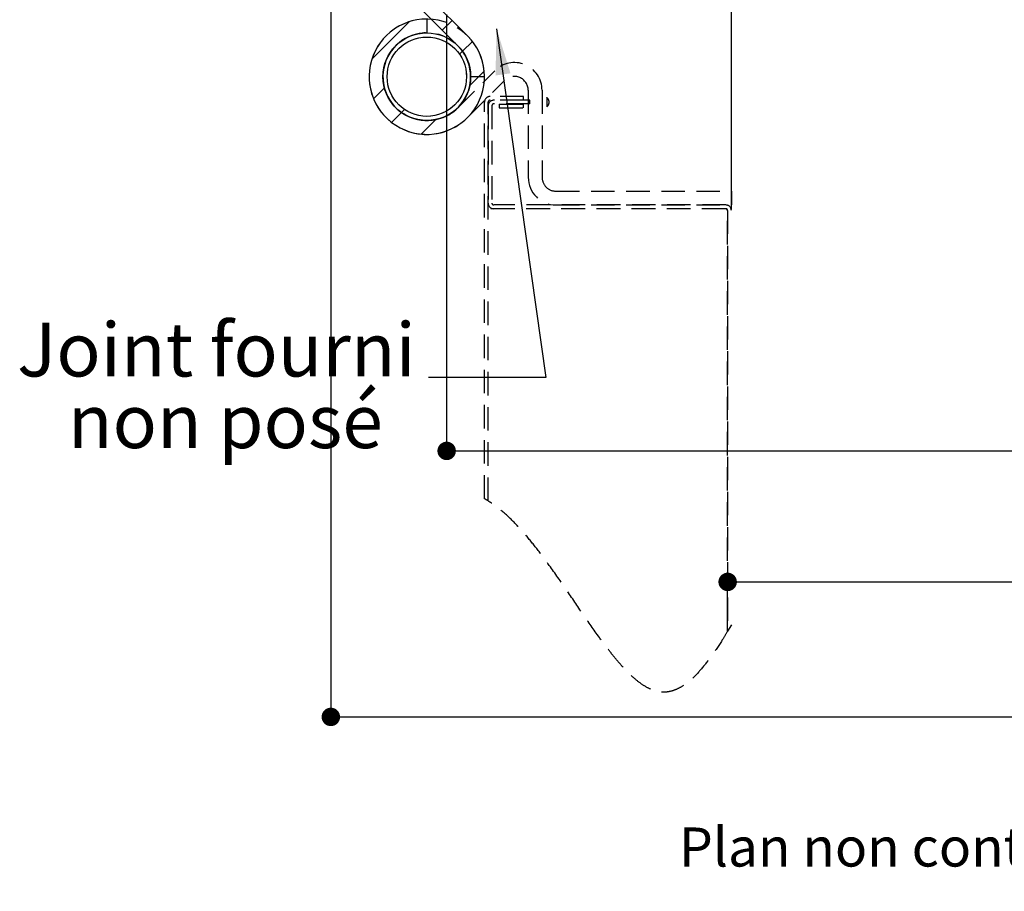
# Paper-space layout 'Feuille 1' of a CAD drawing. Extents: x 156 to 354, y -20 to 271.
# Drawn here: x 158 to 211, y -20 to 27 of the extents above; entities that cross this region are included whole.
import ezdxf

# ---------------------------------------------------------------- set-up
doc = ezdxf.new("R2010")
doc.units = 0
doc.header["$PDSIZE"] = -1
doc.linetypes.add('SLD-CONTINUE', pattern=[0])
doc.linetypes.add('SLD-POINTILLÉE', pattern=[1.905, 1.27, -0.635])
doc.layers.get('0').update_dxf_attribs({"linetype": 'CONTINUOUS'})
doc.layers.get('Defpoints').update_dxf_attribs({"linetype": 'CONTINUOUS'})
doc.layers.add('PIÈCE', color=7, linetype='SLD-CONTINUE')
doc.styles.add('SLDTEXTSTYLE0', font='TXT', dxfattribs={"width": 0.75})
doc.dimstyles.new('SLDDIMSTYLE1', dxfattribs={"dimtxt": 0.18, "dimasz": 2.5, "dimexe": 0, "dimexo": 0.0625, "dimgap": 0, "dimtad": 0, "dimtih": 1, "dimtoh": 1, "dimdec": 0, "dimrnd": 1e-09, "dimzin": 0, "dimdsep": 46, "dimtxsty": 'Standard', "dimsah": 1, "dimcen": 0.09, "dimadec": 0, "dimazin": 0, "dimtfac": 2.5, "dimtdec": 0, "dimtofl": 0, "dimtmove": 0, "dimatfit": 3, "dimfxl": 1, "dimtolj": 1, "dimtzin": 0, "dimarcsym": 0})
doc.dimstyles.new('SLDDIMSTYLE2', dxfattribs={"dimtxt": 2.910417, "dimasz": 1, "dimexe": 0, "dimexo": 0.0625, "dimgap": 0.727604, "dimtad": 1, "dimlfac": 4, "dimrnd": 1e-09, "dimzin": 12, "dimdsep": 46, "dimtxsty": 'SLDTEXTSTYLE0', "dimblk1": 'DOT', "dimblk2": 'DOT', "dimsah": 1, "dimcen": 0.09, "dimadec": 0, "dimazin": 0, "dimtfac": 1, "dimtofl": 0, "dimtmove": 0, "dimatfit": 3, "dimldrblk": 'DOT', "dimfxl": 1, "dimtolj": 1, "dimtzin": 12, "dimarcsym": 0})
doc.dimstyles.new('SLDDIMSTYLE3', dxfattribs={"dimtxt": 2.910417, "dimasz": 1, "dimexe": 0, "dimexo": 0.0625, "dimgap": 0.727604, "dimtad": 1, "dimdec": 0, "dimlfac": 4, "dimrnd": 1e-09, "dimzin": 12, "dimdsep": 46, "dimtxsty": 'SLDTEXTSTYLE0', "dimblk1": 'DOT', "dimblk2": 'DOT', "dimsah": 1, "dimcen": 0.09, "dimadec": 0, "dimazin": 0, "dimtfac": 1, "dimtofl": 0, "dimtmove": 0, "dimatfit": 3, "dimldrblk": 'DOT', "dimfxl": 1, "dimtolj": 1, "dimtzin": 12, "dimarcsym": 0})
doc.dimstyles.new('SLDDIMSTYLE4', dxfattribs={"dimtxt": 2.910417, "dimasz": 1, "dimexe": 0, "dimexo": 0.0625, "dimgap": 0.727604, "dimtad": 1, "dimdec": 0, "dimlfac": 4, "dimrnd": 1e-09, "dimzin": 12, "dimdsep": 46, "dimtxsty": 'SLDTEXTSTYLE0', "dimblk1": 'DOT', "dimblk2": 'DOT', "dimsah": 1, "dimcen": 0.09, "dimadec": 0, "dimazin": 0, "dimtfac": 1, "dimtdec": 0, "dimtofl": 0, "dimtmove": 0, "dimatfit": 3, "dimldrblk": 'DOT', "dimfxl": 1, "dimtolj": 1, "dimtzin": 12, "dimarcsym": 0})

# ---------------------------------------------------------------- blocks, each defined once
blk = doc.blocks.new('_DOT')
at = {"color": 0, "linetype": 'ByBlock'}
blk.add_line((-0.5, 0), (-1, 0), dxfattribs=at)
at = {"color": 0, "linetype": 'ByBlock', "const_width": 0.5}
blk.add_lwpolyline([(-0.25, 0, 1), (0.25, 0, 1)], format="xyb", close=True, dxfattribs=at)
blk = doc.blocks.new('*D63')
at = {"layer": 'Defpoints', "color": 0}
for p in [(181.18, 27.709), (275.414, 27.709), (275.414, 4.011)]:
    blk.add_point(p, dxfattribs=at)
at = {"layer": 'PIÈCE', "color": 0, "lineweight": -2}
for p, q in [((181.18, 27.646), (181.18, 4.011)), ((275.414, 27.646), (275.414, 4.011)), ((182.18, 4.011), (274.414, 4.011))]:
    blk.add_line(p, q, dxfattribs=at)
at = {"layer": 'PIÈCE', "color": 0, "lineweight": -2, "rotation": 180}
blk.add_blockref('_DOT', (181.18, 4.011), dxfattribs=at)
at = {"layer": 'PIÈCE', "color": 0, "lineweight": -2}
blk.add_blockref('_DOT', (275.414, 4.011), dxfattribs=at)
at = {"layer": 'PIÈCE', "color": 0, "insert": (233.948, 6.679), "char_height": 2.91042, "attachment_point": 5, "style": 'SLDTEXTSTYLE0'}
blk.add_mtext('\\A1;Cote nominale du journalier (L1): 990', dxfattribs=at)
blk = doc.blocks.new('*D69')
at = {"layer": 'Defpoints', "color": 0}
for p in [(174.905, 31.659), (332.355, 31.659), (332.355, -10.399)]:
    blk.add_point(p, dxfattribs=at)
at = {"layer": 'PIÈCE', "color": 0, "lineweight": -2}
for p, q in [((174.905, 31.596), (174.905, -10.399)), ((332.355, 31.596), (332.355, -10.399)), ((175.905, -10.399), (331.355, -10.399))]:
    blk.add_line(p, q, dxfattribs=at)
at = {"layer": 'PIÈCE', "color": 0, "lineweight": -2, "rotation": 180}
blk.add_blockref('_DOT', (174.905, -10.399), dxfattribs=at)
at = {"layer": 'PIÈCE', "color": 0, "lineweight": -2}
blk.add_blockref('_DOT', (332.355, -10.399), dxfattribs=at)
at = {"layer": 'PIÈCE', "color": 0, "insert": (253.63, -8.216), "char_height": 2.91042, "attachment_point": 5, "style": 'SLDTEXTSTYLE0'}
blk.add_mtext('\\A1;Hors tout huisserie (L1+L2+57): 1547', dxfattribs=at)
blk = doc.blocks.new('*D70')
at = {"layer": 'Defpoints', "color": 0}
for p in [(310.48, -3.086), (196.405, -5.755), (310.48, -5.555)]:
    blk.add_point(p, dxfattribs=at)
at = {"layer": 'PIÈCE', "color": 0, "lineweight": -2}
for p, q in [((196.405, -5.693), (196.405, -3.086)), ((197.405, -3.086), (309.48, -3.086)), ((310.48, -5.493), (310.48, -3.086))]:
    blk.add_line(p, q, dxfattribs=at)
at = {"layer": 'PIÈCE', "color": 0, "lineweight": -2, "rotation": 180}
blk.add_blockref('_DOT', (196.405, -3.086), dxfattribs=at)
at = {"layer": 'PIÈCE', "color": 0, "lineweight": -2}
blk.add_blockref('_DOT', (310.48, -3.086), dxfattribs=at)
at = {"layer": 'PIÈCE', "color": 0, "insert": (253.443, -0.418), "char_height": 2.91042, "attachment_point": 5, "style": 'SLDTEXTSTYLE0'}
blk.add_mtext('\\A1;Passage libre journalier + semi-fixe (L1+L2-116): 1374', dxfattribs=at)
blk = doc.blocks.new('*D71')
at = {"layer": 'Defpoints', "color": 0}
for p in [(265.083, 47.899), (265.083, 41.332), (196.605, 17.034)]:
    blk.add_point(p, dxfattribs=at)
at = {"layer": 'PIÈCE', "color": 0, "lineweight": -2}
for p, q in [((196.605, 17.096), (196.605, 47.899)), ((197.605, 47.899), (264.083, 47.899)), ((265.083, 41.395), (265.083, 47.899))]:
    blk.add_line(p, q, dxfattribs=at)
at = {"layer": 'PIÈCE', "color": 0, "lineweight": -2, "rotation": 180}
blk.add_blockref('_DOT', (196.605, 47.899), dxfattribs=at)
at = {"layer": 'PIÈCE', "color": 0, "lineweight": -2}
blk.add_blockref('_DOT', (265.083, 47.899), dxfattribs=at)
at = {"layer": 'PIÈCE', "color": 0, "insert": (230.844, 50.567), "char_height": 2.91042, "attachment_point": 5, "style": 'SLDTEXTSTYLE0'}
blk.add_mtext('\\A1;Passage libre journalier (L1-103): 887', dxfattribs=at)
blk = doc.blocks.new('SW_NOTE_8')
at = {"layer": 'PIÈCE', "color": 0, "attachment_point": 2, "style": 'SLDTEXTSTYLE0'}
for s, insert, char_height in [('Joint fourni', (-11.492, 2.974), 2.91042), ('non posé', (-11.004, -0.907), 2.9104)]:
    blk.add_mtext(s, dxfattribs=dict(at, insert=insert, char_height=char_height))
blk = doc.blocks.new('SW_HATCH_1')
at = {"color": 0, "linetype": 'SLD-CONTINUE'}
for p, q in [((-134.453, -13.523), (-136.478, -15.548)), ((-132.133, -13.449), (-132.664, -13.979)), ((-131.029, -14.589), (-131.565, -15.125)), ((-131.565, -15.125), (-131.726, -15.287)), ((-130.391, -16.197), (-131.176, -16.981)), ((-135.796, -17.112), (-136.386, -17.702)), ((-134.876, -18.437), (-135.412, -18.973)), ((-134.714, -18.275), (-134.876, -18.437)), ((-133.02, -18.826), (-133.805, -19.61))]:
    blk.add_line(p, q, dxfattribs=at)

psp = doc.layouts.new('Feuille 1')

# ---------------------------------------------------------------- linework, layer by layer
at = {"color": 7, "linetype": 'SLD-CONTINUE'}
for p, q in [((182.31521, 26.49338), (180.31082, 28.49776)), ((181.78488, 25.96305), (179.78051, 27.96743)), ((179.15388, 27.26025), (177.12892, 25.23529)), ((179.15388, 27.26025), (177.12892, 25.23529)), ((179.15388, 27.26025), (177.12892, 25.23529)), ((179.15388, 27.26025), (177.12892, 25.23529)), ((180.1055, 27.40867), (180.1055, 26.65867)), ((181.47363, 27.33495), (180.9433, 26.80462)), ((181.47363, 27.33495), (180.9433, 26.80462)), ((181.47363, 27.33495), (180.9433, 26.80462)), ((181.47363, 27.33495), (180.9433, 26.80462)), ((182.57824, 26.19448), (182.04217, 25.65842)), ((182.57824, 26.19448), (182.04217, 25.65842)), ((182.57824, 26.19448), (182.04217, 25.65842)), ((182.57824, 26.19448), (182.04217, 25.65842)), ((182.04217, 25.65842), (181.88056, 25.4968)), ((182.04217, 25.65842), (181.88056, 25.4968)), ((182.04217, 25.65842), (181.88056, 25.4968)), ((182.04217, 25.65842), (181.88056, 25.4968)), ((183.21574, 24.58693), (182.43123, 23.80241)), ((183.21574, 24.58693), (182.43123, 23.80241)), ((183.21574, 24.58693), (182.43123, 23.80241)), ((183.21574, 24.58693), (182.43123, 23.80241)), ((177.81063, 23.67194), (177.22075, 23.08206)), ((177.81063, 23.67194), (177.22075, 23.08206)), ((177.81063, 23.67194), (177.22075, 23.08206)), ((177.81063, 23.67194), (177.22075, 23.08206)), ((178.89237, 22.50862), (178.73075, 22.347)), ((178.89237, 22.50862), (178.73075, 22.347)), ((178.89237, 22.50862), (178.73075, 22.347)), ((178.89237, 22.50862), (178.73075, 22.347)), ((178.73075, 22.347), (178.19469, 21.81093)), ((178.73075, 22.347), (178.19469, 21.81093)), ((178.73075, 22.347), (178.19469, 21.81093)), ((178.73075, 22.347), (178.19469, 21.81093)), ((180.58676, 21.95794), (179.80225, 21.17342)), ((180.58676, 21.95794), (179.80225, 21.17342)), ((180.58676, 21.95794), (179.80225, 21.17342)), ((180.58676, 21.95794), (179.80225, 21.17342))]:
    psp.add_line(p, q, dxfattribs=at)
for radius in [2.375, 2.15]:
    psp.add_circle((180.1055, 24.28367), radius, dxfattribs=at)
for radius, start, end in [(3.125, 89.999996, 44.999993), (2.375, 89.999947, 44.999985)]:
    psp.add_arc((180.1055, 24.28367), radius, start, end, dxfattribs=at)
at = {"layer": 'PIÈCE', "linetype": 'SLD-POINTILLÉE'}
for p, q in [((181.78488, 22.60429), (183.78926, 24.60867)), ((182.31521, 22.07396), (184.31959, 24.07834)), ((183.2305, 24.28367), (182.48049, 24.28367)), ((185.59992, 23.54801), (185.59992, 18.83367)), ((186.34992, 23.54801), (186.34992, 18.83367)), ((185.34992, 23.20867), (183.5305, 23.20867)), ((185.34992, 23.00867), (183.5305, 23.00867)), ((185.6805, 23.00867), (183.73051, 23.00867)), ((185.34992, 23.00867), (185.34992, 23.20867)), ((185.6805, 22.80867), (185.6805, 23.00867)), ((186.59992, 23.15626), (186.59992, 22.64859)), ((183.2305, 1.42024), (183.2305, 22.90867)), ((183.4305, 1.30284), (183.4305, 22.90867)), ((183.4305, 22.70867), (183.4305, 17.43367)), ((183.6305, 22.70867), (183.6305, 17.43367)), ((185.6805, 22.80867), (183.73051, 22.80867)), ((184.0305, 22.79617), (185.34992, 22.79617)), ((184.0305, 22.79617), (184.0305, 22.59617)), ((184.0305, 22.59617), (185.34992, 22.59617)), ((185.34992, 22.59617), (185.34992, 22.79617)), ((186.7305, 22.89617), (186.7305, 22.90867)), ((187.09991, 18.08367), (196.6055, 18.08367)), ((196.6055, 18.08367), (196.6055, 17.33367)), ((196.2805, 17.13367), (183.4305, 17.13367)), ((183.4305, 1.30284), (183.4305, 17.13367)), ((196.30551, 17.33367), (183.73051, 17.33367)), ((196.30551, 17.13367), (183.73051, 17.13367)), ((187.09991, 17.33367), (196.6055, 17.33367)), ((196.40549, 17.03367), (196.40549, -5.75503)), ((196.40549, -5.75503), (196.40549, 17.00867)), ((196.6055, -5.41736), (196.40549, -5.75503))]:
    psp.add_line(p, q, dxfattribs=at)
for radius in [2.375, 2.15]:
    psp.add_circle((180.1055, 24.28367), radius, dxfattribs=at)
for centre, radius, start, end in [((180.10549, 24.28367), 3.125, 0.000024, 315.000079), ((180.10549, 24.28366), 2.375, 0.000161, 315.000151), ((184.84992, 23.54801), 1.5, 359.999963, 135.000035), ((184.84992, 23.54801), 0.75, 0.000074, 134.999698), ((183.5305, 22.90866), 0.30001, 90.000391, 179.998676), ((183.53049, 22.90869), 0.09999, 89.99075, 180.008316), ((183.73051, 22.70866), 0.30001, 90.000391, 179.998631), ((186.43049, 22.90867), 0.3, 359.999732, 55.615718), ((183.73049, 22.70869), 0.09999, 89.99075, 180.008316), ((186.43049, 22.89617), 0.3, 304.384198, 0.000308), ((187.09992, 18.83368), 1.50001, 180.000367, 269.999473), ((187.0999, 18.83365), 0.74998, 179.998466, 270.000786), ((183.73051, 17.43368), 0.30001, 180.001306, 269.999761), ((183.73049, 17.43366), 0.09999, 179.99159, 270.009478), ((196.28049, 17.00867), 0.125, 0.000668, 89.995063), ((196.30549, 17.03366), 0.30001, 0.001432, 89.996612), ((196.30551, 17.03369), 0.09999, 359.991966, 90.000029)]:
    psp.add_arc(centre, radius, start, end, dxfattribs=at)
for points, knots in [([(183.4305, 1.30284), (183.42313, 1.30738), (183.35735, 1.34799), (183.29016, 1.38626), (183.2305, 1.42024)], [0, 0, 0, 0, 0.11196082, 1, 1, 1, 1]), ([(196.40549, -5.75503), (196.30352, -5.92254), (196.02409, -6.38153), (195.5551, -7.08533), (194.9919, -7.81465), (194.46319, -8.36322), (193.9739, -8.73762), (193.53242, -8.965), (193.07778, -9.07499), (192.62232, -9.04902), (192.1799, -8.8939), (191.74687, -8.6381), (191.31105, -8.29004), (190.86245, -7.85243), (190.40111, -7.33221), (189.92687, -6.73827), (189.30905, -5.90513), (188.55877, -4.82131), (187.67084, -3.50747), (186.85506, -2.33298), (186.1154, -1.33936), (185.46969, -0.54024), (184.81126, 0.17916), (184.14724, 0.81016), (183.66303, 1.143), (183.4305, 1.30284)], [0, 0, 0, 0, 0.03052689, 0.0836475, 0.13156467, 0.17381921, 0.20183763, 0.22711972, 0.25058531, 0.27378053, 0.29706636, 0.32289005, 0.35173531, 0.38368891, 0.42033568, 0.45990293, 0.50196807, 0.5817733, 0.66506782, 0.74882817, 0.8043423, 0.8578694, 0.90866061, 0.95613621, 1, 1, 1, 1])]:
    psp.add_open_spline(points, degree=3, knots=knots, dxfattribs=at)

# ---------------------------------------------------------------- block references
at = {"color": 7, "linetype": 'SLD-CONTINUE'}
psp.add_blockref('SW_HATCH_1', (313.60684, 40.78367), dxfattribs=at)
at = {"layer": 'PIÈCE', "color": 7}
psp.add_blockref('SW_NOTE_8', (180.19599, 7.98028), dxfattribs=at)

# ---------------------------------------------------------------- texts
at = {"layer": 'PIÈCE', "insert": (193.77464, -16.38907), "char_height": 2.1166667, "attachment_point": 1, "style": 'SLDTEXTSTYLE0'}
psp.add_mtext('Plan non contractuel, Keyor se réserve le droit de modifier ce plan pour des raisons industrielles', dxfattribs=at)

# ---------------------------------------------------------------- dimensions: what is measured, and where the dimension line sits
at = {"layer": 'PIÈCE', "color": 7}
dim = psp.add_linear_dim(base=(265.08316, 47.89937), p1=(196.6055, 17.03367), p2=(265.08316, 41.33209), text='Passage libre journalier (L1-103): 887', dimstyle='SLDDIMSTYLE3', dxfattribs=at)
dim.commit()
dim.dimension.update_dxf_attribs({"geometry": '*D71', "text_midpoint": (230.84433, 47.89937), "dimtype": 160})
for base, p1, p2, text, dimstyle, picture, middle in [((332.35505, -10.39874), (174.9055, 31.65867), (332.35505, 31.65867), 'Hors tout huisserie (L1+L2+57): 1547', 'SLDDIMSTYLE2', '*D69', (253.63027, -10.39874)), ((275.41375, 4.01139), (181.1805, 27.70867), (275.41375, 27.70867), 'Cote nominale du journalier (L1): 990', 'SLDDIMSTYLE2', '*D63', (233.94818, 4.01139)), ((310.48005, -3.08565), (196.4055, -5.75503), (310.48005, -5.55503), 'Passage libre journalier + semi-fixe (L1+L2-116): 1374', 'SLDDIMSTYLE4', '*D70', (253.44277, -3.08565))]:
    dim = psp.add_linear_dim(base=base, p1=p1, p2=p2, angle=0, text=text, dimstyle=dimstyle, dxfattribs=at)
    dim.commit()
    dim.dimension.update_dxf_attribs({"geometry": picture, "text_midpoint": middle, "dimtype": 160})

# ---------------------------------------------------------------- leaders
psp.add_leader([(183.88449, 26.88355), (186.54599, 7.98028), (180.19599, 7.98028)], dimstyle='SLDDIMSTYLE1', dxfattribs=at)

doc.saveas('drawing.dxf')
